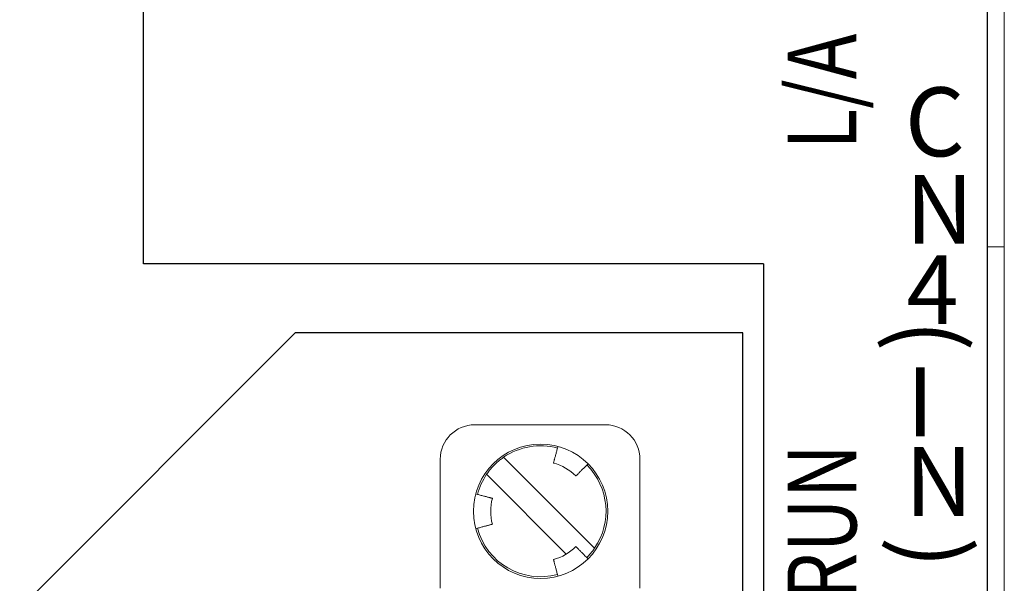
# Model space of a CAD drawing. Extents: x -346 to 782, y 2707 to 3477.
# Drawn here: x -164 to -136, y 3019 to 3035 of the extents above; entities that cross this region are included whole.
import ezdxf

# ---------------------------------------------------------------- set-up
doc = ezdxf.new("R2010")
doc.units = 0
doc.layers.get('0').update_dxf_attribs({"linetype": 'CONTINUOUS'})
doc.styles.add('MSｺﾞｼｯｸ', font='txt')

msp = doc.modelspace()

# ---------------------------------------------------------------- linework, layer by layer
at = {"lineweight": 15}
for p, q in [((-135.6, 3110.753), (-135.6, 3028.753)), ((-135.6, 3108.753), (-135.6, 2975.753)), ((-136.1, 3028.753), (-135.6, 3028.753)), ((-147.185, 3023.583), (-150.985, 3023.583)), ((-151.985, 3022.583), (-151.985, 3018.843)), ((-150.143, 3022.641), (-147.502, 3020)), ((-146.185, 3022.583), (-146.185, 3018.843)), ((-148.323, 3019.83), (-150.638, 3022.146))]:
    msp.add_line(p, q, dxfattribs=at)
for p, q in [((-136.1, 3110.253), (-136.1, 2982.253)), ((-160.6, 3028.253), (-160.6, 3036.253)), ((-142.6, 3028.253), (-160.6, 3028.253)), ((-142.6, 3028.253), (-142.6, 2982.253)), ((-164.2, 3018.253), (-156.2, 3026.253)), ((-143.2, 3026.253), (-156.2, 3026.253)), ((-143.2, 2990.253), (-143.2, 3026.253))]:
    msp.add_line(p, q)
msp.add_circle((-149.07, 3021.073), 1.95, dxfattribs=at)
for centre, radius, start, end in [((-150.985, 3022.583), 1, 90, 180), ((-147.185, 3022.583), 1, 0, 90), ((-149.07, 3021.073), 1.9, 74.9997, 124.3849), ((-149.07, 3021.073), 1.45, 44.9998, 74.9998), ((-149.07, 3021.073), 1.9, 325.6151, 44.9998), ((-149.07, 3021.073), 1.9, 145.6151, 164.9998), ((-149.07, 3021.073), 1.45, 164.9999, 194.9999), ((-149.07, 3021.073), 1.9, 194.9998, 284.9997), ((-149.07, 3021.073), 1.45, 284.9999, 315)]:
    msp.add_arc(centre, radius, start, end, dxfattribs=at)
for points, knots in [([(-148.566, 3022.956), (-148.571, 3022.938), (-148.58, 3022.902), (-148.595, 3022.848), (-148.609, 3022.796), (-148.622, 3022.746), (-148.635, 3022.698), (-148.647, 3022.654), (-148.658, 3022.614), (-148.667, 3022.577), (-148.676, 3022.546), (-148.683, 3022.52), (-148.688, 3022.499), (-148.692, 3022.484), (-148.695, 3022.475), (-148.695, 3022.474), (-148.695, 3022.474)], [0, 0, 0, 0, 0.071512, 0.143251, 0.214762, 0.286274, 0.358012, 0.429524, 0.501035, 0.572775, 0.644285, 0.715797, 0.787536, 0.859047, 0.930558, 1, 1, 1, 1]), ([(-150.638, 3022.146), (-150.616, 3022.178), (-150.57, 3022.241), (-150.495, 3022.332), (-150.415, 3022.417), (-150.329, 3022.497), (-150.239, 3022.573), (-150.175, 3022.618), (-150.143, 3022.641)], [0, 0, 0, 0, 0.166666, 0.333334, 0.500001, 0.666666, 0.833334, 1, 1, 1, 1]), ([(-148.045, 3022.098), (-148.045, 3022.098), (-148.046, 3022.097), (-148.043, 3022.1), (-148.037, 3022.107), (-148.025, 3022.118), (-148.01, 3022.133), (-147.991, 3022.153), (-147.967, 3022.176), (-147.941, 3022.202), (-147.911, 3022.232), (-147.878, 3022.265), (-147.843, 3022.3), (-147.806, 3022.337), (-147.768, 3022.375), (-147.73, 3022.414), (-147.704, 3022.439), (-147.692, 3022.452)], [0, 0, 0, 0, 0.0023, 0.07382, 0.14534, 0.217087, 0.288607, 0.360127, 0.431875, 0.503394, 0.574915, 0.646662, 0.718183, 0.789703, 0.861451, 0.932971, 1, 1, 1, 1]), ([(-150.471, 3021.448), (-150.471, 3021.448), (-150.47, 3021.448), (-150.474, 3021.449), (-150.483, 3021.451), (-150.498, 3021.455), (-150.519, 3021.461), (-150.546, 3021.468), (-150.577, 3021.477), (-150.614, 3021.486), (-150.654, 3021.497), (-150.699, 3021.509), (-150.747, 3021.522), (-150.797, 3021.535), (-150.849, 3021.549), (-150.902, 3021.564), (-150.937, 3021.573), (-150.954, 3021.578)], [0, 0, 0, 0, 0.002295, 0.073815, 0.145336, 0.217084, 0.288604, 0.360124, 0.431873, 0.503393, 0.574913, 0.646662, 0.718182, 0.789702, 0.86145, 0.93297, 1, 1, 1, 1]), ([(-150.954, 3020.568), (-150.936, 3020.573), (-150.9, 3020.583), (-150.846, 3020.597), (-150.794, 3020.611), (-150.744, 3020.624), (-150.696, 3020.637), (-150.652, 3020.649), (-150.611, 3020.66), (-150.575, 3020.67), (-150.544, 3020.678), (-150.517, 3020.685), (-150.497, 3020.691), (-150.482, 3020.695), (-150.473, 3020.697), (-150.472, 3020.697), (-150.471, 3020.697)], [0, 0, 0, 0, 0.071511, 0.143249, 0.214761, 0.286272, 0.358011, 0.429522, 0.501033, 0.572772, 0.644283, 0.715794, 0.787533, 0.859044, 0.930554, 1, 1, 1, 1]), ([(-147.692, 3019.694), (-147.705, 3019.707), (-147.731, 3019.734), (-147.771, 3019.773), (-147.809, 3019.811), (-147.846, 3019.848), (-147.88, 3019.883), (-147.913, 3019.915), (-147.943, 3019.945), (-147.969, 3019.971), (-147.992, 3019.994), (-148.011, 3020.014), (-148.026, 3020.029), (-148.037, 3020.04), (-148.044, 3020.046), (-148.045, 3020.047), (-148.045, 3020.047)], [0, 0, 0, 0, 0.0715105, 0.1432491, 0.2147602, 0.2862714, 0.35801, 0.4295214, 0.5010318, 0.5727709, 0.6442812, 0.7157925, 0.7875313, 0.8590419, 0.9305524, 1, 1, 1, 1]), ([(-147.502, 3020), (-147.525, 3019.968), (-147.571, 3019.904), (-147.646, 3019.814), (-147.7, 3019.757), (-147.727, 3019.729)], [0, 0, 0, 0, 0.333333, 0.666666, 1, 1, 1, 1]), ([(-148.695, 3019.672), (-148.695, 3019.672), (-148.695, 3019.673), (-148.694, 3019.67), (-148.692, 3019.661), (-148.688, 3019.645), (-148.682, 3019.624), (-148.675, 3019.598), (-148.667, 3019.566), (-148.657, 3019.53), (-148.646, 3019.489), (-148.634, 3019.444), (-148.621, 3019.397), (-148.608, 3019.346), (-148.594, 3019.294), (-148.58, 3019.241), (-148.57, 3019.206), (-148.566, 3019.189)], [0, 0, 0, 0, 0.002292, 0.073812, 0.145333, 0.217082, 0.288602, 0.360122, 0.431871, 0.503391, 0.574911, 0.646661, 0.718181, 0.789701, 0.86145, 0.932971, 1, 1, 1, 1])]:
    msp.add_open_spline(points, degree=3, knots=knots, dxfattribs=at)

# ---------------------------------------------------------------- texts
at = {"ltscale": 0.1, "style": 'MSｺﾞｼｯｸ', "width": 0.8}
for s, p in [('L/A', (-139.897, 3031.57)), ('RUN', (-139.897, 3018.49))]:
    msp.add_text(s, height=2, rotation=90, dxfattribs=at).set_placement(p)
at = {"ltscale": 0.1, "style": 'MSｺﾞｼｯｸ'}
for s, p in [('C', (-138.488, 3031.377)), ('N', (-138.466, 3028.838)), ('4', (-138.445, 3026.505)), ('I', (-138.445, 3023.248)), ('N', (-138.488, 3020.936))]:
    msp.add_text(s, height=2, dxfattribs=at).set_placement(p)
for rotation, p in [(270, (-138.752, 3026.63)), (90, (-136.928, 3019.417))]:
    msp.add_text('(', height=2, rotation=rotation, dxfattribs=at).set_placement(p)

doc.saveas('drawing.dxf')
